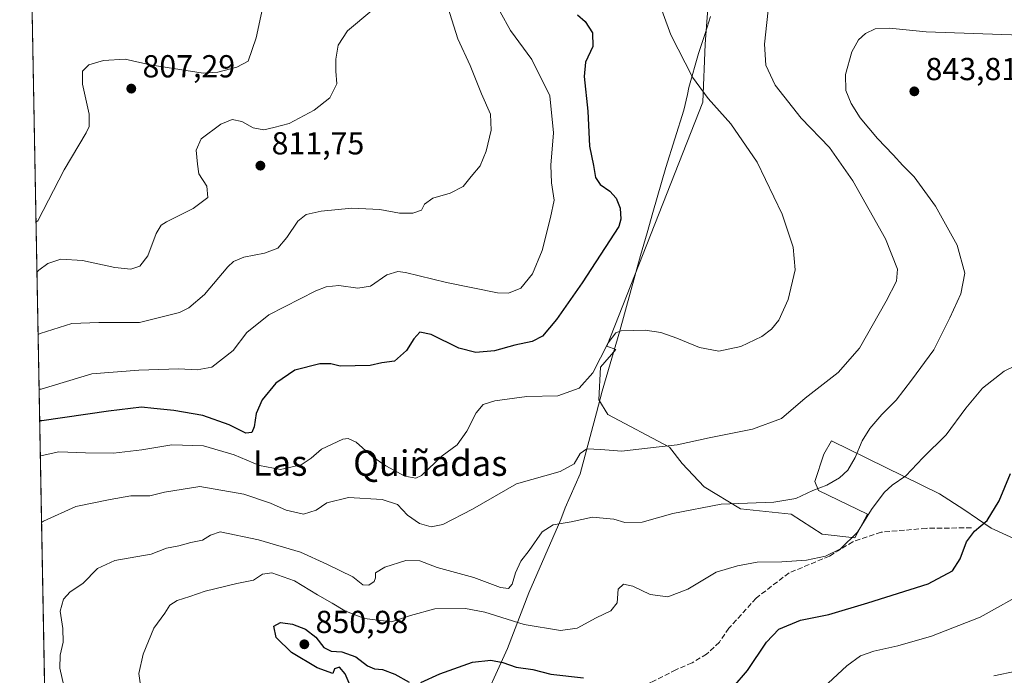
# Model space of a CAD drawing. Units: metres. Extents: x 627915 to 631385, y 4729616 to 4731993.
# Drawn here: x 627915 to 628225, y 4731510 to 4731717 of the extents above; entities that cross this region are included whole.
import ezdxf
from ezdxf.enums import TextEntityAlignment as Align

# ---------------------------------------------------------------- set-up
doc = ezdxf.new("R2010")
doc.units = ezdxf.units.M
doc.header["$MEASUREMENT"] = 0
doc.linetypes.add('DGN Style 3', pattern=[2.307223458686699, 1.648016756204785, -0.6592067024819142])
for name, color, linetype, lineweight in [('Comarca CxS', 21, 'Continuous', 0), ('Comunidad Autónoma CxS', 142, 'Continuous', 0), ('Cultivos herbáceos CxS', 92, 'Continuous', 0), ('Curva de nivel maestra', 30, 'Continuous', 30), ('Curva de nivel normal', 30, 'Continuous', 0), ('Entidad de ámbito territorial', 7, 'Continuous', 0), ('Entidad de ámbito territorial CxS', 92, 'Continuous', 0), ('Espacio natural protegido CxS', 121, 'Continuous', 0), ('Matorral CxS', 135, 'Continuous', 0), ('Municipio CxS', 4, 'Continuous', 0), ('Provincia CxS', 1, 'Continuous', 0), ('Punto de cota en terreno', 7, 'Continuous', 0), ('Rótulo de punto de cota en terreno', 7, 'Continuous', 0), ('Senda', 7, 'DGN Style 3', 0), ('Texto cartográfico', 7, 'Continuous', 0)]:
    doc.layers.add(name, color=color, linetype=linetype, lineweight=lineweight)
doc.styles.add('Style-Arial', font='txt')

# ---------------------------------------------------------------- blocks, each defined once
blk = doc.blocks.new('*U5')
at = {"layer": 'Matorral CxS', "color": 135, "linetype": 'Continuous', "lineweight": 0}
for points in [[(627928.4533000002, 4731216.492799999, 915.1889999999986), (627915.2599999999, 4731929.24, 747.3145999999979)], [(628131.6889000004, 4731720.174900001, 832.6628000000055), (628130.8617000004, 4731708.971700001, 833.1049999999959), (628130.1312999995, 4731690.7227, 830.3126000000047), (628099.9145000001, 4731613.988299999, 830.2176999999938), (628102.7405000003, 4731612.938100001, 830.9116000000067), (628097.9108999996, 4731607.336300001, 830.4769999999991), (628097.3393000001, 4731597.051899999, 832.0265999999974), (628100.1961000003, 4731592.481100001, 832.9011000000029), (628119.6215000004, 4731582.196699999, 835.2562999999938), (628123.6209000006, 4731577.0547, 836.7029999999941), (628130.4767000005, 4731569.6271, 838.8809999999941), (628141.9036999998, 4731562.7709, 840.5607000000019), (628157.9014999997, 4731561.056700001, 841.0665000000008), (628167.6140999999, 4731554.7719, 843.6432999999961), (628177.8982999995, 4731553.629100001, 845.2026000000042), (628181.8979000002, 4731561.056500001, 845.109700000001), (628166.4715, 4731568.484300001, 840.5359999999928), (628165.3290999997, 4731571.3409, 839.7029999999941), (628168.1860999997, 4731579.910900001, 838.8231999999989), (628170.5460999999, 4731584.1591, 838.5455999999978), (628204.5025000004, 4731567.481699999, 847.7167000000045), (628212.2251000004, 4731562.5869, 849.3588000000019), (628220.7988999998, 4731556.6511, 850.7575000000071), (628236.6275000004, 4731549.3961, 853.2364999999991)]]:
    blk.add_polyline3d(points, dxfattribs=at)
blk = doc.blocks.new('5PATER')
at = {"layer": 'Punto de cota en terreno', "linetype": 'Continuous', "lineweight": 0}
h = blk.add_hatch(color=51, dxfattribs=at)
edge = h.paths.add_edge_path()
edge.add_ellipse((0, 0), major_axis=(-0.1095731443231308, -0.1110710700762829), ratio=0.9994222409660322, start_angle=0, end_angle=360)

msp = doc.modelspace()

# ---------------------------------------------------------------- linework, layer by layer
at = {"layer": 'Comarca CxS', "color": 21, "linetype": 'Continuous', "lineweight": 0, "flags": 128}
msp.add_lwpolyline([(630305.5296836453, 4729660.017869096), (627958.080000967, 4729615.94998268), (627933.7889722126, 4730928.238490524), (627928.1224125123, 4731234.366372082), (627915.2600009678, 4731929.239982656), (628198.2272449159, 4731934.554618607), (628409.0411999989, 4731938.5142), (630883.3400643728, 4731984.985887323), (631326.540000994, 4731993.309982658), (631370.4900009943, 4729680.00998268)], close=True, dxfattribs=at)
at = {"layer": 'Comunidad Autónoma CxS', "color": 142, "linetype": 'Continuous', "lineweight": 0, "flags": 128}
msp.add_lwpolyline([(630305.5296836453, 4729660.017869096), (627958.080000967, 4729615.94998268), (627933.7889722126, 4730928.238490524), (627928.1224125123, 4731234.366372082), (627915.2600009678, 4731929.239982656), (628198.2272449159, 4731934.554618607), (628409.0411999989, 4731938.5142), (630883.3400643728, 4731984.985887323), (631326.540000994, 4731993.309982658), (631370.4900009943, 4729680.00998268)], close=True, dxfattribs=at)
at = {"layer": 'Cultivos herbáceos CxS', "color": 92, "linetype": 'Continuous', "lineweight": 0}
for points in [[(628236.6275000004, 4731549.3961, 853.2364999999991), (628220.7988999998, 4731556.6511, 850.7575000000071), (628212.2251000004, 4731562.5869, 849.3588000000019), (628204.5025000004, 4731567.481699999, 847.7167000000045), (628170.5460999999, 4731584.1591, 838.5455999999978), (628168.1860999997, 4731579.910900001, 838.8231999999989), (628165.3290999997, 4731571.3409, 839.7029999999941), (628166.4715, 4731568.484300001, 840.5359999999928), (628181.8979000002, 4731561.056500001, 845.109700000001), (628177.8982999995, 4731553.629100001, 845.2026000000042), (628167.6140999999, 4731554.7719, 843.6432999999961), (628157.9014999997, 4731561.056700001, 841.0665000000008), (628141.9036999998, 4731562.7709, 840.5607000000019), (628130.4767000005, 4731569.6271, 838.8809999999941), (628123.6209000006, 4731577.0547, 836.7029999999941), (628119.6215000004, 4731582.196699999, 835.2562999999938), (628100.1961000003, 4731592.481100001, 832.9011000000029), (628097.3393000001, 4731597.051899999, 832.0265999999974), (628097.9108999996, 4731607.336300001, 830.4769999999991), (628102.7405000003, 4731612.938100001, 830.9116000000067), (628099.9145000001, 4731613.988299999, 830.2176999999938), (628130.1312999995, 4731690.7227, 830.3126000000047), (628130.8617000004, 4731708.971700001, 833.1049999999959), (628131.6889000004, 4731720.174900001, 832.6628000000055)], [(628131.6889000004, 4731720.174900001, 832.6628000000055), (628130.8617000004, 4731708.971700001, 833.1049999999959), (628130.1312999995, 4731690.7227, 830.3126000000047), (628099.9145000001, 4731613.988299999, 830.2176999999938), (628102.7405000003, 4731612.938100001, 830.9116000000067), (628097.9108999996, 4731607.336300001, 830.4769999999991), (628097.3393000001, 4731597.051899999, 832.0265999999974), (628100.1961000003, 4731592.481100001, 832.9011000000029), (628119.6215000004, 4731582.196699999, 835.2562999999938), (628123.6209000006, 4731577.0547, 836.7029999999941), (628130.4767000005, 4731569.6271, 838.8809999999941), (628141.9036999998, 4731562.7709, 840.5607000000019), (628157.9014999997, 4731561.056700001, 841.0665000000008), (628167.6140999999, 4731554.7719, 843.6432999999961), (628177.8982999995, 4731553.629100001, 845.2026000000042), (628181.8979000002, 4731561.056500001, 845.109700000001), (628166.4715, 4731568.484300001, 840.5359999999928), (628165.3290999997, 4731571.3409, 839.7029999999941), (628168.1860999997, 4731579.910900001, 838.8231999999989), (628170.5460999999, 4731584.1591, 838.5455999999978), (628204.5025000004, 4731567.481699999, 847.7167000000045), (628212.2251000004, 4731562.5869, 849.3588000000019), (628220.7988999998, 4731556.6511, 850.7575000000071), (628236.6275000004, 4731549.3961, 853.2364999999991)]]:
    msp.add_polyline3d(points, dxfattribs=at)
at = {"layer": 'Curva de nivel maestra', "color": 30, "linetype": 'Continuous', "lineweight": 30, "flags": 128}
for points, elevation in [([(628090.6500000004, 4731718.220100001), (628093.0499999998, 4731716.1501), (628095.4199999999, 4731712.600099999), (628095.4600000001, 4731708.280099999), (628093.1699999999, 4731703.280099999), (628092.7800000003, 4731698.800100001), (628093.9100000003, 4731687.9101), (628094.4800000006, 4731676.9001), (628095.6799999997, 4731670.800100001), (628096.2999999998, 4731667.0001), (628097.7999999998, 4731664.860099999), (628100.8099999997, 4731662.7401), (628102.8200000003, 4731660.4901), (628104.1200000001, 4731657.340100001), (628104.3399999999, 4731653.9101), (628103.6500000004, 4731651.610099999), (628092.1200000001, 4731633.840100001), (628084.0999999996, 4731622.3201), (628079.6799999997, 4731617.050100001), (628076.4500000002, 4731615.360099999), (628070.9600000001, 4731614.210100001), (628064.5800000001, 4731612.450099999), (628058.6799999997, 4731611.9001), (628053.4100000003, 4731613.3101), (628044.6799999997, 4731617.590100001), (628041.1399999997, 4731618.360099999), (628039.1699999999, 4731616.290100001), (628036.9100000003, 4731612.5801), (628033.0800000001, 4731609.2401), (628029.1799999997, 4731608.6801), (628025.5199999996, 4731607.8301), (628016.0300000003, 4731607.600099999), (628013.1500000004, 4731608.4001), (628009.7000000002, 4731608.370100001), (628001.8200000003, 4731606.390100001), (627995.8600000005, 4731602.290100001), (627991.4800000006, 4731597.0101), (627989.6500000004, 4731592.800100001), (627989, 4731588.590100001), (627988.2599999999, 4731586.720100001), (627986.3600000005, 4731586.600099999), (627981.1399999997, 4731589.2301), (627972.8099999997, 4731592.120100001), (627963.7000000002, 4731593.7301), (627957.4400000004, 4731594.280099999), (627953.5999999996, 4731594.7601), (627943.1399999997, 4731593.5001), (627922.1799999997, 4731590.470100001), (627921.5308999997, 4731590.4617)], 825), ([(628139.6200000001, 4731506.640100001), (628144.0899999999, 4731511.9001), (628150.0999999996, 4731520.8201), (628153.9699999997, 4731524.840100001), (628160.8499999996, 4731527.7401), (628169.7100000001, 4731529.520099999), (628182, 4731533.210100001), (628200.9199999999, 4731539.170100001), (628208.5800000001, 4731543.220100001), (628211.0499999998, 4731546.9801), (628213.0499999998, 4731552.3201), (628215.4800000006, 4731555.720100001), (628219.4800000006, 4731559.120100001), (628223.2699999996, 4731565.270099999), (628226.8399999999, 4731573.870100001)], 850), ([(628019.4800000006, 4731506.380100001), (628017.6100000005, 4731510.850099999), (628015.8600000005, 4731512.940099999), (628014.2800000003, 4731512.4001), (628013.7800000003, 4731510.9101), (628008.7599999999, 4731512.6601), (628000.7300000006, 4731517.530099999), (627995.9100000003, 4731522.270099999), (627995.1399999997, 4731525.840100001), (627997.3099999997, 4731526.9901), (628001.0999999996, 4731526.4901), (628005.1799999997, 4731524.870100001), (628008.3399999999, 4731522.3301), (628010.9199999999, 4731519.100099999), (628013.2599999999, 4731517.920100001), (628016.6100000005, 4731517.700099999), (628020.9400000004, 4731516.210100001), (628024.6399999997, 4731513.350099999), (628026.7999999998, 4731512.380100001), (628029.3099999997, 4731512.190099999), (628033.2100000001, 4731510.710100001), (628037.7400000002, 4731508.200099999)], 850), ([(628041.3799999999, 4731508.0601), (628047.4100000003, 4731510.870100001), (628057.6500000004, 4731514.5001), (628063.4600000001, 4731515.130100001), (628067.1699999999, 4731514.4001), (628071.4100000003, 4731512.970100001), (628076.5899999999, 4731512.140100001), (628082.3399999999, 4731510.720100001), (628092.54, 4731509.540100001)], 850)]:
    msp.add_lwpolyline(points, dxfattribs=dict(at, elevation=elevation))
at = {"layer": 'Curva de nivel normal', "color": 30, "linetype": 'Continuous', "lineweight": 0, "flags": 128}
for points, elevation in [([(627992.5599999997, 4731724.700099999), (627989.6600000003, 4731710.9801), (627987.0800000001, 4731703.6601), (627983.5099999999, 4731701.7601), (627977.5700000003, 4731700.170100001), (627972.9699999997, 4731699.880100001), (627956.2800000003, 4731702.520099999), (627948.4299999997, 4731704.2401), (627941.6200000001, 4731703.880100001), (627937.0199999996, 4731702.5101), (627935, 4731700.520099999), (627935.0599999997, 4731696.350099999), (627937.1200000001, 4731686.940099999), (627937.1500000004, 4731683.090100001), (627936.1399999997, 4731681.050100001), (627929.2100000001, 4731669.4001), (627921.0099999999, 4731653.4101), (627920.3738000002, 4731652.9727)], 805), ([(628115.5999999996, 4731724.0601), (628120.0199999996, 4731711.940099999), (628126.8899999997, 4731698.590100001), (628131.7400000002, 4731691.850099999), (628138.9199999999, 4731683.920100001), (628147.2000000002, 4731671.850099999), (628155.0800000001, 4731655.450099999), (628158.5199999996, 4731645.130100001), (628159.0800000001, 4731637.940099999), (628156.9100000003, 4731628.590100001), (628154.0300000003, 4731622.110099999), (628151.7400000002, 4731619.300100001), (628148.6900000004, 4731616.960100001), (628142.04, 4731613.790100001), (628135.0999999996, 4731612.340100001), (628129.0099999999, 4731613.470100001), (628121.9400000004, 4731616.5001), (628116.9199999999, 4731618.220100001), (628112, 4731618.940099999), (628104.3700000001, 4731618.7301), (628102.7300000006, 4731618.130100001), (628100.3499999996, 4731614.950099999), (628095.5, 4731605.600099999), (628091.25, 4731600.6801), (628084.5099999999, 4731598.270099999), (628074.7100000001, 4731598.0801), (628064.7100000001, 4731596.780099999), (628061.04, 4731595.540100001), (628058.8300000001, 4731592.970100001), (628055.8799999999, 4731587.1501), (628052.8399999999, 4731582.9301), (628048.0800000001, 4731579.4301), (628041.5999999996, 4731573.220100001), (628039.8200000003, 4731572.390100001), (628036.4000000004, 4731573.030099999), (628030.3600000005, 4731576.2501), (628026.1100000005, 4731579.270099999), (628021.0899999999, 4731583.7601), (628018.5099999999, 4731584.9301), (628016.8899999997, 4731584.670100001), (628010.1799999997, 4731581.550100001), (628006.9600000001, 4731578.6601), (628003.7699999996, 4731576.5701), (627997.2999999998, 4731575.0801), (627990.7000000002, 4731576.360099999), (627982.7000000002, 4731579.770099999), (627973.0300000003, 4731582.550100001), (627963.1299999999, 4731582.840100001), (627953.6600000003, 4731581.3301), (627944.75, 4731580.2401), (627935.9699999997, 4731580.420100001), (627927.54, 4731580.6801), (627922.3799999999, 4731579.550100001), (627921.7352, 4731579.427100001)], 830), ([(628049.2800000003, 4731722.620100001), (628053.0199999996, 4731710.710100001), (628056.9500000002, 4731702.2301), (628060.4800000006, 4731693.3201), (628063.2800000003, 4731686.940099999), (628063.5599999997, 4731681.940099999), (628062, 4731675.280099999), (628060.04, 4731670.7401), (628057.25, 4731667.3301), (628054.7000000002, 4731664.1501), (628050.6100000005, 4731662.140100001), (628045.2000000002, 4731660.520099999), (628042.5599999997, 4731658.610099999), (628041.6100000005, 4731656.790100001), (628038.8799999999, 4731655.8101), (628034.7000000002, 4731655.8301), (628028.54, 4731656.9101), (628019.7199999997, 4731657.370100001), (628010.0999999996, 4731656.470100001), (628005.3399999999, 4731655.380100001), (628002.7000000002, 4731653.300100001), (627999.29, 4731648.100099999), (627996.4199999999, 4731644.8301), (627992.29, 4731643.1601), (627985.7800000003, 4731641.9001), (627982.4600000001, 4731640.540100001), (627980.6799999997, 4731638.920100001), (627973.3899999997, 4731630.2401), (627968.4800000006, 4731626.0101), (627965.5, 4731624.4901), (627952.9600000001, 4731621.360099999), (627940.1299999999, 4731621.340100001), (627931.6399999997, 4731621.040100001), (627921.6699999999, 4731617.960100001), (627921.0279999999, 4731617.6336)], 815), ([(628150.9100000003, 4731722.620100001), (628149.5, 4731708.9801), (628149.9000000004, 4731702.370100001), (628152.8200000003, 4731696.040100001), (628161.0599999997, 4731685.690099999), (628169.9299999997, 4731676.470100001), (628177.2400000002, 4731665.960100001), (628187.5700000003, 4731647.6801), (628191.2699999996, 4731638.140100001), (628190.9600000001, 4731634.4301), (628187.7800000003, 4731628.130100001), (628179.3600000005, 4731613.3201), (628172.7000000002, 4731605.670100001), (628162.2599999999, 4731597.550100001), (628154.79, 4731591.190099999), (628145.7300000006, 4731587.770099999), (628132.04, 4731585.100099999), (628122.04, 4731582.890100001), (628115.3700000001, 4731582.1801), (628104.54, 4731580.880100001), (628098.0499999998, 4731581.420100001), (628093.6299999999, 4731581.5801), (628091.5, 4731580.140100001), (628089.5999999996, 4731576.9301), (628085.1900000004, 4731574.4801), (628071.4699999997, 4731570.640100001), (628057.7000000002, 4731562.6601), (628048.3600000005, 4731557.860099999), (628044.7000000002, 4731557.110099999), (628041.0300000003, 4731558.130100001), (628037.1900000004, 4731560.800100001), (628034.04, 4731564.100099999), (628029.2599999999, 4731565.6601), (628018.6500000004, 4731566.350099999), (628011.8200000003, 4731564.600099999), (628008.4600000001, 4731562.340100001), (628004.5, 4731561.0701), (627999.1100000005, 4731562.340100001), (627994.1799999997, 4731564.520099999), (627985.7199999997, 4731567.360099999), (627971.9199999999, 4731569.770099999), (627960.75, 4731568.020099999), (627956.1399999997, 4731566.8101), (627950.25, 4731566.800100001), (627943.7599999999, 4731565.700099999), (627932.9199999999, 4731563.5001), (627922.7599999999, 4731558.9101), (627922.1233000001, 4731558.462300001)], 835), ([(628025.9900000002, 4731719.5801), (628018.3799999999, 4731713.220100001), (628015.4500000002, 4731708.700099999), (628014.6399999997, 4731704.300100001), (628014.7199999997, 4731700.520099999), (628015, 4731696.470100001), (628012.75, 4731692.0601), (628007.8600000005, 4731688.2301), (627999.9900000002, 4731684.030099999), (627995.2199999997, 4731682.720100001), (627992.0899999999, 4731682.040100001), (627988.7199999997, 4731682.700099999), (627985.1399999997, 4731684.6501), (627982.04, 4731685.270099999), (627978.5199999996, 4731683.7601), (627972.3600000005, 4731679.190099999), (627970.7300000006, 4731675.590100001), (627971.1399999997, 4731671.170100001), (627971.6100000005, 4731668.140100001), (627974.0999999996, 4731664.3201), (627974.4000000004, 4731660.720100001), (627969.8399999999, 4731657.300100001), (627961.4100000003, 4731653.120100001), (627959.79, 4731652.050100001), (627958.1600000003, 4731649.360099999), (627955.5999999996, 4731642.3201), (627953.0199999996, 4731639.100099999), (627950.25, 4731638.200099999), (627945.1500000004, 4731638.7301), (627935.0199999996, 4731640.9301), (627928.1799999997, 4731641.370100001), (627924.1299999999, 4731639.9301), (627921.2999999998, 4731637.8101), (627920.665, 4731637.242000001)], 810), ([(627921.3459000001, 4731600.459899999), (627921.9900000002, 4731600.4301), (627937.9500000002, 4731605.200099999), (627952.7100000001, 4731606.380100001), (627965.2800000003, 4731606.8301), (627971.0300000003, 4731606.450099999), (627975.7199999997, 4731607.350099999), (627982.3899999997, 4731612.550100001), (627986.7400000002, 4731618.290100001), (627993.6200000001, 4731623.7601), (628008.3600000005, 4731631.370100001), (628011.5899999999, 4731632.610099999), (628015.5800000001, 4731633.0001), (628021.5700000003, 4731632.1601), (628025.5800000001, 4731632.870100001), (628030.7000000002, 4731636.380100001), (628034.1500000004, 4731637.4101), (628036.5999999996, 4731637.170100001), (628049.4800000006, 4731633.940099999), (628065.5599999997, 4731630.6801), (628068.9400000004, 4731630.670100001), (628072.8099999997, 4731632.2301), (628076.5700000003, 4731636.6801), (628079.5199999996, 4731644.090100001), (628082.1799999997, 4731654.420100001), (628083.2999999998, 4731659.870100001), (628082.4600000001, 4731665.360099999), (628082.2800000003, 4731670.860099999), (628083.1699999999, 4731681.0801), (628082.0199999996, 4731692.690099999), (628076.2999999998, 4731704.190099999), (628069.5800000001, 4731713.2501), (628066.3799999999, 4731719.190099999)], 820), ([(628230.0599999997, 4731711.850099999), (628200.2800000003, 4731712.850099999), (628188.79, 4731714.020099999), (628184.2699999996, 4731713.800100001), (628181.2599999999, 4731712.370100001), (628179.0099999999, 4731710.4001), (628176.9199999999, 4731706.600099999), (628174.9100000003, 4731699.4101), (628175.0800000001, 4731694.4301), (628176.7000000002, 4731690.270099999), (628179.5300000003, 4731685.770099999), (628185.04, 4731679.280099999), (628189.9400000004, 4731674.1801), (628193, 4731670.770099999), (628196.5599999997, 4731667.270099999), (628203.2300000006, 4731658.0001), (628210.1200000001, 4731645.6801), (628212.4400000004, 4731636.880100001), (628211.2599999999, 4731630.4001), (628207.7999999998, 4731622.870100001), (628202.75, 4731612.7501), (628195.7599999999, 4731603.270099999), (628190.9100000003, 4731596.9301), (628186.3799999999, 4731592.460100001), (628182.5800000001, 4731588.050100001), (628180.25, 4731584.130100001), (628178.0300000003, 4731578.9301), (628175.6799999997, 4731574.9301), (628173.0499999998, 4731572.4801), (628169.0999999996, 4731570.170100001), (628164.7100000001, 4731568.4901), (628159.3799999999, 4731566.030099999), (628152.4100000003, 4731564.860099999), (628135.8200000003, 4731564.220100001), (628120.6500000004, 4731561.2501), (628111, 4731558.530099999), (628105.5899999999, 4731558.470100001), (628102.0700000003, 4731559.470100001), (628095.4400000004, 4731560.140100001), (628088.7199999997, 4731558.620100001), (628082.9800000006, 4731557.700099999), (628079.5999999996, 4731555.470100001), (628075.5099999999, 4731549.600099999), (628072.9000000004, 4731546.270099999), (628071.1799999997, 4731542.600099999), (628070.0899999999, 4731539.090100001), (628069, 4731537.6801), (628066.5099999999, 4731538.0001), (628058.1299999999, 4731541.120100001), (628046.5800000001, 4731544.270099999), (628041.0800000001, 4731546.340100001), (628036.6799999997, 4731546.530099999), (628030.04, 4731544.440099999), (628027.1200000001, 4731542.5801), (628027.1399999997, 4731541.020099999), (628026.7400000002, 4731539.9301), (628025.0300000003, 4731538.690099999), (628023.1200000001, 4731538.780099999), (628020.0700000003, 4731541.390100001), (628011.8399999999, 4731545.290100001), (628003.5599999997, 4731549.100099999), (627990.4100000003, 4731553.020099999), (627978.2599999999, 4731555.520099999), (627975.25, 4731554.4801), (627972.7000000002, 4731552.860099999), (627969.0899999999, 4731552.120100001), (627965.2800000003, 4731551.1501), (627961.4000000004, 4731550.380100001), (627956.6100000005, 4731548.520099999), (627945.1900000004, 4731546.540100001), (627939.7300000006, 4731543.920100001), (627935.0700000003, 4731539.270099999), (627931.0899999999, 4731536.600099999), (627929.04, 4731534.340100001), (627928, 4731530.5701), (627928.8300000001, 4731525.0601), (627928.9800000006, 4731520.7501), (627927.9900000002, 4731516.710100001), (627927.9299999997, 4731512.5701), (627929.1500000004, 4731507.0101)], 840), ([(628232.1600000003, 4731609.610099999), (628224.8499999996, 4731606.100099999), (628218.0099999999, 4731600.6801), (628212.8099999997, 4731594.4301), (628206.6399999997, 4731586.0801), (628199.2599999999, 4731578.780099999), (628193.9400000004, 4731573.170100001), (628189.6399999997, 4731570.210100001), (628187.1500000004, 4731567.880100001), (628183.1500000004, 4731562.5101), (628178.7100000001, 4731555.380100001), (628173.3700000001, 4731550.140100001), (628168.7000000002, 4731547.8201), (628162.6799999997, 4731546.640100001), (628154.9800000006, 4731546.050100001), (628147.1500000004, 4731545.920100001), (628140.9800000006, 4731544.7601), (628134.29, 4731542.790100001), (628125.3799999999, 4731537.4801), (628119.0599999997, 4731535.030099999), (628113.5199999996, 4731535.7501), (628108.1299999999, 4731538.460100001), (628105.1200000001, 4731539.020099999), (628103.4600000001, 4731537.460100001), (628103.1299999999, 4731533.210100001), (628101.1100000005, 4731530.640100001), (628096.5999999996, 4731528.420100001), (628090.6200000001, 4731525.2301), (628085.3799999999, 4731524.4901), (628073.9000000004, 4731526.390100001), (628061.5199999996, 4731530.210100001), (628055.4400000004, 4731531.380100001), (628045.8099999997, 4731531.280099999), (628038.1500000004, 4731529.220100001), (628032.1399999997, 4731527.1801), (628023.7199999997, 4731528.280099999), (628017.5499999998, 4731530.620100001), (628013.4900000002, 4731533.040100001), (628008.8700000001, 4731535.640100001), (628001.7100000001, 4731540.0801), (627994.5999999996, 4731542.5801), (627991.5899999999, 4731542.2301), (627988.8200000003, 4731540.3101), (627983.5199999996, 4731539.200099999), (627973.6399999997, 4731536.870100001), (627968.7300000006, 4731535.1601), (627964.7699999996, 4731533.880100001), (627962.5199999996, 4731532.4801), (627960.8799999999, 4731529.9301), (627957.4800000006, 4731525.1601), (627954.1399999997, 4731517.040100001), (627952.7599999999, 4731510.9001), (627953.1799999997, 4731508.030099999)], 845), ([(628166.5999999996, 4731505.170100001), (628175.3799999999, 4731513.3201), (628179.7000000002, 4731516.5001), (628183.8200000003, 4731517.9801), (628191.3700000001, 4731519.590100001), (628202.04, 4731522.6601), (628217.2599999999, 4731528.6801), (628232.6799999997, 4731537.2601), (628241.7699999996, 4731541.7501), (628248.5099999999, 4731545.850099999), (628254.1900000004, 4731548.020099999), (628262.6200000001, 4731549.220100001), (628266.8700000001, 4731549.290100001), (628268.8600000005, 4731547.880100001), (628269.4299999997, 4731542.6501), (628269.3099999997, 4731534.800100001), (628271.9100000003, 4731526.9001), (628276.8300000001, 4731514.6601), (628280.6200000001, 4731508.960100001)], 855), ([(628221.6299999999, 4731510.140100001), (628228.6799999997, 4731511.6801), (628232.5199999996, 4731514.7401), (628235.3399999999, 4731518.9301), (628239.6699999999, 4731523.9101), (628242.8899999997, 4731526.270099999), (628245.7800000003, 4731527.0001), (628248.54, 4731526.020099999), (628250.1100000005, 4731521.670100001), (628254.2999999998, 4731514.610099999), (628255.1799999997, 4731506.9101)], 860)]:
    msp.add_lwpolyline(points, dxfattribs=dict(at, elevation=elevation))
at = {"layer": 'Entidad de ámbito territorial', "color": 7, "linetype": 'Continuous', "lineweight": 0, "flags": 128}
msp.add_lwpolyline([(628059.3590000013, 4731498.275000001), (628068.6150000021, 4731518.776000001), (628075.3690000019, 4731536.311000003), (628085.4800000006, 4731559.369999999), (628086.8280000007, 4731563.080000003), (628091.5140000005, 4731573.713000001), (628096.6120000015, 4731592.986000001), (628098.4060000014, 4731599.766000001), (628103.9940000018, 4731618.804000001), (628110.5380000016, 4731642.436000003), (628112.5889999999, 4731649.589999998), (628114.4210000003, 4731655.979000002), (628118.4230000012, 4731670.159999998), (628124.154000001, 4731688.182999999), (628125.2370000014, 4731693.159000002), (628125.7090000005, 4731695.329), (628128.7410000013, 4731706.061000001), (628130.8840000011, 4731712.674000001), (628132.5210000009, 4731717.725999998)], dxfattribs=at)
at = {"layer": 'Entidad de ámbito territorial CxS', "color": 92, "linetype": 'Continuous', "lineweight": 0, "flags": 128}
msp.add_lwpolyline([(628059.3590000008, 4731498.275), (628068.6149999994, 4731518.776000001), (628075.3689999991, 4731536.311000002), (628085.48, 4731559.369999998), (628086.8280000002, 4731563.080000001), (628091.5140000001, 4731573.713000001), (628096.6119999987, 4731592.986000001), (628098.4060000009, 4731599.766), (628103.9939999991, 4731618.804), (628110.5379999988, 4731642.436000002), (628112.5889999995, 4731649.59), (628114.4209999999, 4731655.979000002), (628118.4230000007, 4731670.159999999), (628124.1540000003, 4731688.183), (628125.2370000008, 4731693.159000001), (628125.7089999999, 4731695.329), (628128.7410000007, 4731706.061000001), (628130.8840000004, 4731712.674000001), (628132.5210000003, 4731717.726)], dxfattribs=at)
at = {"layer": 'Espacio natural protegido CxS', "color": 121, "linetype": 'Continuous', "lineweight": 0, "flags": 128}
msp.add_lwpolyline([(627928.1224125123, 4731234.366372082), (627915.2600009678, 4731929.239982656), (628198.2272449159, 4731934.554618607), (628409.0411999989, 4731938.5142)], dxfattribs=at)
msp.add_lwpolyline([(627928.1224125123, 4731234.366372082), (627915.2600009678, 4731929.239982656), (628198.2272449159, 4731934.554618607), (628409.0411999989, 4731938.5142)], dxfattribs=at)
at = {"layer": 'Matorral CxS', "color": 135, "linetype": 'Continuous', "lineweight": 0, "extrusion": (-0.003952462419589639, 0.2135260152782699, 0.9769293827294815), "elevation": 1008638.257318978, "flags": 128}
msp.add_lwpolyline([(-715382.8472278602, -4610026.969874573), (-715382.8472278601, -4610456.453796267)], dxfattribs=at)
at = {"layer": 'Matorral CxS', "color": 135, "linetype": 'Continuous', "lineweight": 0}
msp.add_polyline3d([(628131.6889000004, 4731720.174900001, 832.6628000000055), (628130.8617000004, 4731708.971700001, 833.1049999999959), (628130.1312999995, 4731690.7227, 830.3126000000047), (628099.9145000001, 4731613.988299999, 830.2176999999938), (628102.7405000003, 4731612.938100001, 830.9116000000067), (628097.9108999996, 4731607.336300001, 830.4769999999991), (628097.3393000001, 4731597.051899999, 832.0265999999974), (628100.1961000003, 4731592.481100001, 832.9011000000029), (628119.6215000004, 4731582.196699999, 835.2562999999938), (628123.6209000006, 4731577.0547, 836.7029999999941), (628130.4767000005, 4731569.6271, 838.8809999999941), (628141.9036999998, 4731562.7709, 840.5607000000019), (628157.9014999997, 4731561.056700001, 841.0665000000008), (628167.6140999999, 4731554.7719, 843.6432999999961), (628177.8982999995, 4731553.629100001, 845.2026000000042), (628181.8979000002, 4731561.056500001, 845.109700000001), (628166.4715, 4731568.484300001, 840.5359999999928), (628165.3290999997, 4731571.3409, 839.7029999999941), (628168.1860999997, 4731579.910900001, 838.8231999999989), (628170.5460999999, 4731584.1591, 838.5455999999978), (628204.5025000004, 4731567.481699999, 847.7167000000045), (628212.2251000004, 4731562.5869, 849.3588000000019), (628220.7988999998, 4731556.6511, 850.7575000000071), (628236.6275000004, 4731549.3961, 853.2364999999991)], dxfattribs=at)
at = {"layer": 'Municipio CxS', "color": 4, "linetype": 'Continuous', "lineweight": 0, "flags": 128}
msp.add_lwpolyline([(630305.5296836453, 4729660.017869096), (627958.080000967, 4729615.94998268), (627933.7889722126, 4730928.238490524), (627928.1224125123, 4731234.366372082), (627915.2600009678, 4731929.239982656), (628198.2272449159, 4731934.554618607), (628409.0411999989, 4731938.5142), (630883.3400643728, 4731984.985887323), (631326.540000994, 4731993.309982658), (631370.4900009943, 4729680.00998268)], close=True, dxfattribs=at)
at = {"layer": 'Provincia CxS', "color": 1, "linetype": 'Continuous', "lineweight": 0, "flags": 128}
msp.add_lwpolyline([(630305.5296836453, 4729660.017869096), (627958.080000967, 4729615.94998268), (627933.7889722126, 4730928.238490524), (627928.1224125123, 4731234.366372082), (627915.2600009678, 4731929.239982656), (628198.2272449159, 4731934.554618607), (628409.0411999989, 4731938.5142), (630883.3400643728, 4731984.985887323), (631326.540000994, 4731993.309982658), (631370.4900009943, 4729680.00998268)], close=True, dxfattribs=at)
at = {"layer": 'Senda', "color": 7, "linetype": 'DGN Style 3', "lineweight": 0}
msp.add_polyline3d([(628214.5701000001, 4731556.790100001, 850.5209999999934), (628200.3601000002, 4731556.610099999, 848.6640999999945), (628186.1700999998, 4731555.4001, 846.7400999999956), (628177.2701000003, 4731552.4001, 845.9186000000045), (628169.9200999998, 4731547.870100001, 845.8846000000049), (628157.2200999996, 4731542.600099999, 846.4915000000037), (628146.8601000002, 4731534.640100001, 848.0522000000057), (628138.3000999996, 4731525.170100001, 848.6585000000051), (628135.2901, 4731520.790100001, 848.8398000000016), (628131.2600999996, 4731516.9901, 849.0521000000008), (628126.6901000004, 4731514.290100001, 849.5519999999962), (628121.6201, 4731512.100099999, 849.9312000000064), (628113.7500999998, 4731508.0801, 850.1165000000037), (628102.0701000001, 4731503.5001, 851.9324999999953), (628084.9401000004, 4731498.600099999, 853.6607999999978), (628078.9101, 4731497.3301, 854.951199999996), (628069.5000999998, 4731494.4901, 854.3699999999953), (628060.9001000002, 4731488.5001, 852.0578999999999), (628054.4200999998, 4731482.550100001, 850.5754000000015)], dxfattribs=at)

# ---------------------------------------------------------------- block references
at = {"layer": 'Matorral CxS', "color": 135, "linetype": 'Continuous', "lineweight": 0}
msp.add_blockref('*U5', (0, 0), dxfattribs=at)
at = {"layer": 'Punto de cota en terreno', "color": 7, "linetype": 'Continuous', "lineweight": 0, "xscale": 10, "yscale": 10, "zscale": 10}
for p in [(627950.3499999996, 4731695, 807.2899999999936), (628196.5999999996, 4731694.130000001, 843.8099999999978), (627990.9600000001, 4731670.76, 811.75), (628004.7800000003, 4731520.130000001, 850.9799999999959)]:
    msp.add_blockref('5PATER', p, dxfattribs=at)

# ---------------------------------------------------------------- texts
at = {"layer": 'Rótulo de punto de cota en terreno', "color": 7, "linetype": 'Continuous', "lineweight": 0, "style": 'Style-Arial'}
for s, p in [('807,29', (627953.8777999999, 4731698.527799999)), ('843,81', (628200.1277999999, 4731697.6578)), ('811,75', (627994.4878000002, 4731674.287799999)), ('850,98', (628008.3077999996, 4731523.6578))]:
    msp.add_text(s, height=7.000000000000002, dxfattribs=at).set_placement(p)
at = {"layer": 'Texto cartográfico', "color": 7, "linetype": 'Continuous', "lineweight": 0, "style": 'Style-Arial'}
for s, p in [('Quiñadas', (628044.3977329273, 4731577.12015)), ('Las', (627997.1567463409, 4731577.15015))]:
    msp.add_text(s, height=8, dxfattribs=at).set_placement(p, align=Align.MIDDLE_CENTER)

doc.saveas('drawing.dxf')
